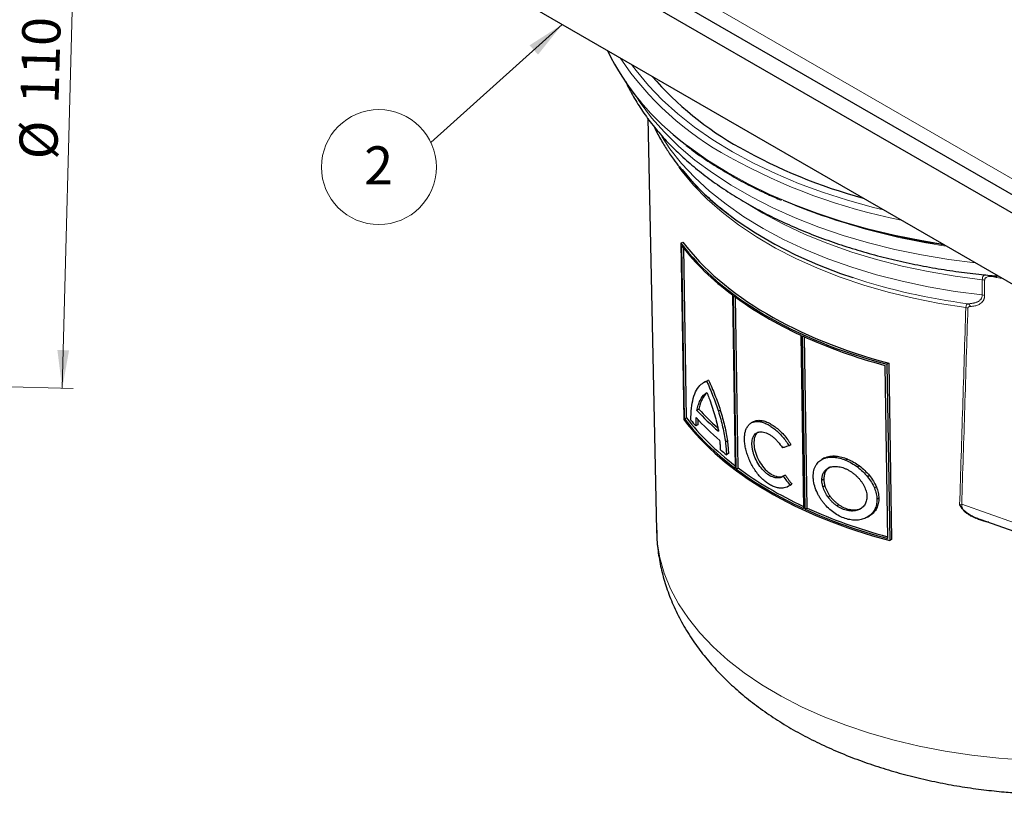
# Model space of a CAD drawing. Units: millimetres. Extents: x 0 to 420, y 0 to 297.
# Drawn here: x 225 to 315, y 143 to 214 of the extents above; entities that cross this region are included whole.
import ezdxf

# ---------------------------------------------------------------- set-up
doc = ezdxf.new("R2010")
doc.units = ezdxf.units.MM
doc.styles.add('SLDTEXTSTYLE0', font='TXT', dxfattribs={"width": 0.605})
doc.dimstyles.new('SLDDIMSTYLE0', dxfattribs={"dimtxt": 0.18, "dimasz": 3.5, "dimexe": 0, "dimexo": 0.0625, "dimgap": 0, "dimtad": 0, "dimtih": 1, "dimtoh": 1, "dimdec": 0, "dimrnd": 1e-09, "dimzin": 0, "dimdsep": 46, "dimtxsty": 'Standard', "dimsah": 1, "dimcen": 0.09, "dimadec": 0, "dimazin": 0, "dimtfac": 3.5, "dimtdec": 0, "dimtofl": 0, "dimtmove": 0, "dimatfit": 3, "dimfxl": 0, "dimfrac": 2, "dimtolj": 1, "dimtzin": 0, "dimarcsym": 0})
doc.dimstyles.new('SLDDIMSTYLE3', dxfattribs={"dimtxt": 3.5, "dimasz": 3.5, "dimexe": 0, "dimexo": 0.0625, "dimgap": 0.875, "dimtad": 1, "dimlfac": 2, "dimrnd": 1e-09, "dimzin": 12, "dimdsep": 46, "dimtxsty": 'SLDTEXTSTYLE0', "dimsah": 1, "dimcen": 0.09, "dimadec": 0, "dimazin": 3, "dimtfac": 1, "dimtdec": 3, "dimtofl": 0, "dimtmove": 0, "dimatfit": 3, "dimfxl": 0, "dimfrac": 2, "dimtolj": 1, "dimtzin": 12, "dimarcsym": 0})

# ---------------------------------------------------------------- blocks, each defined once
blk = doc.blocks.new('SW_NOTE_0_5')
at = {"color": 0, "linetype": 'Continuous', "lineweight": 0}
blk.add_circle((-4.758, -2.268), 5.271, dxfattribs=at)
at = {"color": 0, "linetype": 'Continuous', "lineweight": 0, "insert": (-4.783, -0.363), "char_height": 3.5, "attachment_point": 2, "style": 'SLDTEXTSTYLE0'}
blk.add_mtext('2', dxfattribs=at)
blk = doc.blocks.new('_D_7')
at = {"color": 7, "linetype": 'Continuous', "lineweight": 0}
for p, q in [((192.532, 236.366), (231.096, 235.356)), ((230.097, 235.382), (228.657, 180.401)), ((191.092, 181.385), (229.657, 180.375))]:
    blk.add_line(p, q, dxfattribs=at)
at = {"color": 7, "linetype": 'Continuous', "lineweight": 18}
for points in [[(230.097, 235.382), (229.467, 231.897), (230.543, 231.869)], [(228.657, 180.401), (229.287, 183.886), (228.21, 183.914)]]:
    blk.add_solid(points, dxfattribs=at)
at = {"color": 7, "linetype": 'Continuous', "lineweight": 18, "char_height": 3.5, "attachment_point": 1, "rotation": 88.5, "style": 'SLDTEXTSTYLE0'}
for s, insert in [('110', (224.819, 206.551)), ('%%c', (224.695, 201.45))]:
    blk.add_mtext(s, dxfattribs=dict(at, insert=insert))

msp = doc.modelspace()

# ---------------------------------------------------------------- linework, layer by layer
at = {"color": 7, "linetype": 'Continuous', "lineweight": 25}
for p, q in [((318.831491, 194.689803), (252.009883, 233.265096)), ((317.560327, 197.097267), (256.180184, 232.531269)), ((318.831491, 188.180275), (252.049375, 226.732769)), ((282.34177, 205.180689), (283.150182, 167.366387)), ((290.066052, 196.127854), (290.186556, 196.032171)), ((285.388613, 193.711163), (285.564906, 193.814718)), ((285.388613, 193.711163), (285.653132, 177.540942)), ((285.732143, 177.586681), (285.471777, 193.454111)), ((285.909375, 177.688995), (285.653982, 193.253575)), ((290.11878, 188.959669), (290.362203, 173.069038)), ((290.467771, 172.990227), (290.222624, 188.882478)), ((290.645208, 173.092659), (290.403451, 188.765227)), ((296.392666, 185.270975), (296.635306, 169.379297)), ((296.776766, 169.314318), (296.531629, 185.20687)), ((296.95439, 169.416859), (296.711949, 185.13457)), ((304.091839, 182.502305), (304.348167, 166.633358)), ((304.446001, 182.706634), (304.26818, 182.60398)), ((304.26818, 182.60398), (304.533032, 166.433105)), ((304.446001, 182.706634), (304.710885, 166.533993)), ((287.631868, 181.009299), (287.455501, 180.906224)), ((287.934119, 181.14059), (287.75736, 181.037389)), ((287.038393, 178.479656), (286.860894, 178.377529)), ((285.732143, 177.586681), (285.909375, 177.688995)), ((286.926123, 177.063819), (286.748817, 176.963225)), ((292.009939, 177.324855), (291.833684, 177.221845)), ((289.648586, 175.567751), (289.471181, 175.466056)), ((289.743196, 174.411646), (289.565749, 174.311007)), ((298.484156, 173.974578), (298.293921, 173.863398)), ((298.566981, 174.019562), (298.390823, 173.91661)), ((299.606483, 174.184648), (299.429997, 174.081649)), ((300.671066, 173.911575), (300.494236, 173.808667)), ((290.467771, 172.990227), (290.645208, 173.092659)), ((301.754038, 173.285976), (301.576857, 173.18326)), ((294.953045, 172.434058), (294.776383, 172.330754)), ((302.682882, 172.39404), (302.505373, 172.291615)), ((295.098294, 171.329759), (295.099501, 171.330447)), ((298.41342, 171.352591), (298.591057, 171.454553)), ((303.309712, 171.358758), (303.131983, 171.256667)), ((299.0781, 170.494002), (298.900678, 170.391591)), ((303.539768, 170.316212), (303.361959, 170.214458)), ((296.95439, 169.416859), (296.776766, 169.314318)), ((299.877326, 169.717547), (299.700258, 169.614775)), ((300.838602, 169.293049), (300.66198, 169.190076)), ((301.750575, 169.323253), (301.574387, 169.220299)), ((301.750575, 169.323253), (301.92786, 169.396513)), ((303.341137, 169.397148), (303.163398, 169.295695)), ((302.48895, 168.581069), (302.686215, 168.693547)), ((302.743842, 168.728866), (302.56631, 168.627639)), ((312.808851, 168.398904), (316.53965, 167.082451)), ((304.710885, 166.533993), (304.533032, 166.433105))]:
    msp.add_line(p, q, dxfattribs=at)
at = {"color": 8, "linetype": 'Continuous', "lineweight": 18}
for p, q in [((257.473251, 233.266143), (318.833304, 197.843738)), ((314.85944, 190.473291), (314.340878, 190.569146)), ((313.024306, 188.968719), (313.024319, 190.35934)), ((313.239245, 190.302817), (313.239213, 188.912198)), ((287.776067, 179.987181), (287.598849, 179.886129)), ((288.999959, 178.393046), (288.822658, 178.291004)), ((311.136393, 169.759919), (315.973775, 168.052996))]:
    msp.add_line(p, q, dxfattribs=at)
at = {"color": 8, "linetype": 'Continuous', "lineweight": 18, "flags": 128}
for points in [[(280.873424, 210.093), (281.273877, 209.552014), (282.407118, 208.185861), (283.683893, 206.862573), (285.09936, 205.587169), (286.648149, 204.364487), (288.324385, 203.199166), (290.12171, 202.095625), (292.033305, 201.058052), (294.051919, 200.090381), (296.169896, 199.196285), (298.3792, 198.379153), (300.671451, 197.642086), (303.037954, 196.98788), (303.975071, 196.756703)], [(281.307712, 207.123814), (281.654168, 206.601781), (282.691787, 205.219698), (283.877755, 203.877975), (285.207385, 202.581911), (286.675427, 201.336627), (288.276079, 200.147041), (290.00302, 199.017853), (291.849428, 197.953523), (293.808009, 196.958256), (295.871026, 196.035983), (298.030329, 195.190348), (300.277388, 194.424691), (302.603328, 193.742036), (304.99896, 193.14508), (307.454821, 192.636182), (309.961209, 192.217351), (312.380508, 191.904348)], [(283.639481, 203.493442), (284.388624, 202.372907), (285.45147, 201.028224), (286.665431, 199.726874), (288.025235, 198.47451), (289.524978, 197.276571), (291.158145, 196.138259), (292.917643, 195.06452), (294.79583, 194.060014), (296.78455, 193.129107), (298.875164, 192.27584), (301.058594, 191.50392), (303.325355, 190.816699), (305.665604, 190.217161), (308.069177, 189.707911), (310.525633, 189.291161), (313.024306, 188.968719)], [(285.794342, 202.798073), (286.170907, 202.511228), (287.841595, 201.334095), (289.634112, 200.218285), (291.541719, 199.167992), (293.557243, 198.187166), (295.673107, 197.279494), (297.881356, 196.448388), (300.173688, 195.696974), (302.541484, 195.028075), (304.975842, 194.444208), (307.46761, 193.947567), (309.3912, 193.630039)], [(311.510196, 187.807076), (309.089683, 188.186383), (306.717806, 188.657075), (304.404904, 189.217101), (302.161063, 189.864018), (299.996064, 190.595006), (297.919345, 191.406879), (295.939961, 192.296097), (294.066541, 193.258783), (292.307251, 194.290741), (290.669763, 195.387471), (289.161214, 196.544192), (287.788182, 197.755861), (286.556652, 199.017197), (285.471994, 200.322699), (285.205882, 200.680732)], [(313.024319, 190.35934), (310.524877, 190.681831), (308.067663, 191.09867), (305.663352, 191.608047), (303.322387, 192.207749), (301.054939, 192.895171), (298.870857, 193.667327), (296.779629, 194.520862), (294.790339, 195.452069), (292.911629, 196.456903), (291.341082, 197.408392)], [(283.150182, 167.366387), (283.218453, 166.305426), (283.458603, 164.862313), (283.867327, 163.431886), (284.442753, 162.0207), (285.182244, 160.635221), (286.082411, 159.281798), (287.13913, 157.966634), (288.347557, 156.695754), (289.702155, 155.474983), (291.196717, 154.309915), (292.824395, 153.205889), (294.577729, 152.167963), (296.448685, 151.200894), (298.428689, 150.309113), (300.508668, 149.496708), (302.679091, 148.767401), (304.930012, 148.124533), (307.251117, 147.571051), (309.631768, 147.109491), (312.061056, 146.741968), (314.527851, 146.470166), (317.020847, 146.295332), (319.52862, 146.218265)]]:
    msp.add_lwpolyline(points, dxfattribs=at)
at = {"color": 7, "linetype": 'Continuous', "lineweight": 25, "flags": 128}
for points in [[(285.506177, 200.454303), (286.374592, 199.433638), (287.625988, 198.158728), (289.021168, 196.934564), (290.553983, 195.766541), (292.217677, 194.65981), (294.004915, 193.619247), (295.90782, 192.64944), (297.918005, 191.754663), (300.026608, 190.938862), (301.139612, 190.553485)], [(295.302145, 175.135202), (295.391136, 175.185868), (295.480128, 175.236534)], [(298.620235, 172.705923), (298.531423, 172.655231), (298.44261, 172.604539)], [(295.575539, 171.596658), (295.486558, 171.54587), (295.397576, 171.495083)], [(298.493994, 172.058942), (298.405154, 172.008103), (298.316314, 171.957263)]]:
    msp.add_lwpolyline(points, dxfattribs=at)
at = {"color": 7, "linetype": 'Continuous', "lineweight": 25}
for centre, radius, start, end in [((299.783786, 221.719007), 23.530964, 206.06827142, 233.52213983), ((305.181803, 228.42823), 29.670723, 220.87372839, 240.97801112), ((315.085295, 245.583441), 49.477596, 240.58755174, 254.78044254)]:
    msp.add_arc(centre, radius, start, end, dxfattribs=at)
at = {"color": 8, "linetype": 'Continuous', "lineweight": 18}
for centre, radius, start, end in [((303.038572, 226.216443), 27.927079, 213.74492836, 241.79649451), ((316.170824, 248.964635), 54.187084, 240.92707383, 258.7506522), ((318.760335, 254.392453), 61.618595, 252.18140553, 261.56252627), ((319.021602, 244.917364), 57.229336, 251.79233769, 262.65757395), ((313.923611, 190.51158), 0.421218, 7.85492864, 28.74391352), ((312.952908, 189.650928), 0.712002, 66.28694512, 84.24382247), ((312.95288, 188.260319), 0.711992, 66.28685964, 84.24252733), ((311.404749, 187.118853), 0.696254, 64.62927171, 81.2890956), ((311.524986, 187.769469), 0.42874, 18.51989689, 64.76848714), ((312.967357, 169.914957), 1.837517, 184.840032, 196.49952831), ((311.213384, 169.196872), 0.196375, 92.29923413, 110.01596858)]:
    msp.add_arc(centre, radius, start, end, dxfattribs=at)
at = {"color": 7, "linetype": 'Continuous', "lineweight": 25}
for centre, major_axis, ratio, start_param, end_param in [((320.070957, 202.583754), (37.84759, 0.143637), 0.579801487, 3.551280729, 4.279456376), ((320.066881, 202.177467), (37.838958, -0.142357), 0.574762946, 3.560849168, 3.80135695), ((320.247734, 202.686695), (37.847609, 0.143637), 0.579801487, 3.551249921, 4.279486972), ((320.066881, 202.177468), (37.838958, -0.142357), 0.574762946, 3.805833967, 4.038579537), ((320.066881, 202.177465), (37.838958, -0.142357), 0.574762946, 4.043278409, 4.278698049), ((320.070941, 188.620814), (37.549107, 0.142499), 0.579801587, 3.624894079, 3.728035577), ((320.247718, 188.723756), (37.549126, 0.142499), 0.579801587, 3.624936258, 3.71499392), ((320.0669, 186.007411), (37.493294, -0.141056), 0.574762946, 3.551890394, 4.287367224), ((320.070939, 186.413642), (37.501925, 0.142325), 0.579801487, 3.553061633, 3.795798717), ((320.247715, 186.516583), (37.501944, 0.142325), 0.579801487, 3.553092995, 3.7871462), ((320.066898, 186.783023), (37.509874, -0.141188), 0.574764174, 3.594665814, 3.621039277), ((320.066898, 187.599578), (37.527329, -0.141195), 0.574763133, 3.623540674, 3.737732239), ((320.066883, 186.78289), (37.50987, -0.142196), 0.574782014, 3.739944148, 3.765028259), ((320.070939, 186.413642), (37.501925, 0.142325), 0.579801487, 3.800397659, 4.035163823), ((320.247715, 186.516584), (37.501944, 0.142325), 0.579801487, 3.800427019, 4.028666394), ((320.070939, 186.413637), (37.501925, 0.142325), 0.579801487, 4.039986238, 4.27756797), ((320.247715, 186.516579), (37.501944, 0.142325), 0.579801487, 4.040015473, 4.27212179)]:
    msp.add_ellipse(centre, major_axis=major_axis, ratio=ratio, start_param=start_param, end_param=end_param, dxfattribs=at)
for points, knots in [([(280.319875, 208.553474), (280.352573, 208.475921), (280.580076, 207.936328), (281.132058, 206.963713), (281.970409, 205.638084), (282.944142, 204.348431), (284.033063, 203.09564), (285.237376, 201.885364), (286.551067, 200.721471), (287.969261, 199.607757), (289.486387, 198.547504), (291.096696, 197.54369), (292.794245, 196.598936), (294.572937, 195.715579), (296.426553, 194.895687), (298.348552, 194.141173), (300.331949, 193.453796), (302.369103, 192.835196), (304.451279, 192.286827), (306.567856, 191.810288), (308.703947, 191.406262), (310.835341, 191.078935), (312.76466, 190.839216), (313.984575, 190.734536), (314.496638, 190.690596)], [0, 0, 0, 0, 0.007970695, 0.055457638, 0.103264736, 0.151349813, 0.199660323, 0.248137953, 0.296726071, 0.345374465, 0.394041395, 0.442692844, 0.491295433, 0.53983165, 0.588285533, 0.636640749, 0.684877369, 0.73296718, 0.780865807, 0.828497443, 0.875721265, 0.922245742, 0.967362398, 1, 1, 1, 1]), ([(282.955989, 204.364126), (283.013752, 204.236029), (283.16187, 203.907552), (283.435477, 203.407162), (283.746562, 202.864755), (284.054946, 202.370064), (284.371949, 201.891635), (284.761485, 201.339089), (285.305782, 200.624415), (286.076904, 199.707053), (287.12268, 198.606553), (288.405928, 197.408307), (289.429668, 196.620602), (289.940442, 196.227593)], [0, 0, 0, 0, 0.041090154, 0.105366654, 0.168180968, 0.22470749, 0.274945241, 0.333803623, 0.4193555, 0.531567704, 0.670335747, 0.835521184, 1, 1, 1, 1]), ([(285.85379, 202.692733), (286.14543, 202.466136), (286.904211, 201.876581), (288.243045, 200.976454), (289.850875, 199.98982), (291.554897, 199.06054), (293.125907, 198.279199), (294.16049, 197.833651), (294.569715, 197.657416)], [0, 0, 0, 0, 0.1183726632, 0.3079784215, 0.4974880184, 0.6868853048, 0.8761486431, 1, 1, 1, 1]), ([(309.540356, 193.56748), (309.354099, 193.590829), (307.848567, 193.779559), (305.124306, 194.336996), (301.437568, 195.243473), (297.966755, 196.334074), (295.834146, 197.197532), (294.782861, 197.623179)], [0, 0, 0, 0, 0.034765257, 0.281010849, 0.525055915, 0.765872881, 1, 1, 1, 1]), ([(286.52247, 179.479529), (286.604317, 179.76759), (286.702976, 180.026889), (286.948524, 180.457864), (287.095401, 180.624259), (287.256957, 180.768581)], [0, 0, 0, 0, 0.5, 0.5, 1, 1, 1, 1]), ([(287.256957, 180.768581), (287.33233, 180.828609), (287.410959, 180.882778), (287.535857, 180.950815), (287.578521, 180.971417), (287.666242, 181.007747), (287.711487, 181.02297), (287.75736, 181.037389)], [0, 0, 0, 0, 0.5, 0.5, 0.75, 0.75, 1, 1, 1, 1]), ([(287.632617, 181.008031), (287.645013, 181.015775), (287.69783, 181.048772), (287.797385, 181.095024), (287.888513, 181.125392), (287.934119, 181.14059)], [0, 0, 0, 0, 0.132842257, 0.566020641, 1, 1, 1, 1]), ([(287.75736, 181.037389), (287.857796, 180.815764), (287.956694, 180.592245), (288.148395, 180.139136), (288.241363, 179.910677), (288.420724, 179.450339), (288.506933, 179.219141), (288.670797, 178.755989), (288.747987, 178.523678), (288.822658, 178.291004)], [0, 0, 0, 0, 0.25, 0.25, 0.5, 0.5, 0.75, 0.75, 1, 1, 1, 1]), ([(287.934119, 181.14059), (288.034605, 180.918874), (288.133556, 180.695265), (288.325358, 180.241966), (288.418374, 180.013411), (288.597828, 179.552876), (288.68408, 179.321582), (288.848026, 178.858232), (288.925253, 178.625821), (288.999959, 178.393046)], [0, 0, 0, 0, 0.25, 0.25, 0.5, 0.5, 0.75, 0.75, 1, 1, 1, 1]), ([(286.860894, 178.377529), (286.880233, 178.459822), (286.899271, 178.542778), (286.940593, 178.703436), (286.962637, 178.781557), (287.033574, 179.008368), (287.087051, 179.148844), (287.27114, 179.530534), (287.422664, 179.728691), (287.598849, 179.886129)], [0, 0, 0, 0, 0.125, 0.125, 0.25, 0.25, 0.5, 0.5, 1, 1, 1, 1]), ([(287.776067, 179.987181), (287.599874, 179.829736), (287.447366, 179.630029), (287.263603, 179.24823), (287.210341, 179.108003), (287.139819, 178.882375), (287.11787, 178.804595), (287.076683, 178.644495), (287.057684, 178.561737), (287.038393, 178.479656)], [0, 0, 0, 0, 0.5, 0.5, 0.75, 0.75, 0.875, 0.875, 1, 1, 1, 1]), ([(287.598849, 179.886129), (287.613185, 179.898215), (287.627548, 179.910319), (287.64211, 179.922036), (287.656672, 179.933754), (287.671477, 179.944978), (287.686429, 179.955932), (287.715003, 179.976864), (287.743867, 179.997416), (287.772764, 180.018214)], [0, 0, 0, 0, 0.00026519139, 0.00026519139, 0.00026519139, 0.000530405813, 0.000530405813, 0.000530405813, 0.001037226002, 0.001037226002, 0.001037226002, 0.001037226002]), ([(287.772764, 180.018214), (287.788781, 179.977097), (287.804828, 179.93599), (287.820903, 179.894893), (287.836979, 179.853796), (287.853108, 179.812723), (287.869166, 179.771606), (287.899516, 179.693891), (287.929241, 179.615837), (287.958895, 179.537765)], [0, 0, 0, 0, 0.000265178544, 0.000265178544, 0.000265178544, 0.000530357458, 0.000530357458, 0.000530357458, 0.001031642616, 0.001031642616, 0.001031642616, 0.001031642616]), ([(286.306018, 177.472784), (286.304697, 177.861116), (286.320153, 178.228091), (286.393081, 178.89941), (286.450902, 179.200282), (286.52247, 179.479529)], [0, 0, 0, 0, 0.5, 0.5, 1, 1, 1, 1]), ([(287.958895, 179.537765), (288.054335, 179.280397), (288.148007, 179.022667), (288.32123, 178.503543), (288.402131, 178.244033), (288.551196, 177.72541), (288.619152, 177.467875), (288.7094, 177.085545), (288.737586, 176.958689), (288.790985, 176.705881), (288.815985, 176.579986), (288.84147, 176.453997)], [0, 0, 0, 0, 0.25, 0.25, 0.5, 0.5, 0.75, 0.75, 0.875, 0.875, 1, 1, 1, 1]), ([(288.822658, 178.291004), (288.973407, 177.808559), (289.108283, 177.32746), (289.326872, 176.379721), (289.409176, 175.918269), (289.471181, 175.466056)], [0, 0, 0, 0, 0.5, 0.5, 1, 1, 1, 1]), ([(288.999959, 178.393046), (289.150733, 177.910541), (289.285629, 177.429384), (289.504254, 176.481528), (289.586571, 176.02002), (289.648586, 175.567751)], [0, 0, 0, 0, 0.5, 0.5, 1, 1, 1, 1]), ([(286.776553, 177.727175), (286.768403, 177.604332), (286.759977, 177.481851), (286.750403, 177.227468), (286.748117, 177.097125), (286.748817, 176.963225)], [0, 0, 0, 0, 0.5, 0.5, 1, 1, 1, 1]), ([(286.938072, 177.570793), (286.935073, 177.509463), (286.927057, 177.345505), (286.926483, 177.17226), (286.926123, 177.063819)], [0, 0, 0, 0, 0.374059605, 1, 1, 1, 1]), ([(295.397576, 171.495083), (295.231475, 171.370423), (295.041315, 171.291648), (294.723113, 171.241643), (294.611941, 171.236872), (294.385947, 171.251108), (294.270293, 171.269933), (294.033658, 171.331995), (293.912102, 171.375609), (293.669982, 171.485062), (293.547985, 171.551547), (293.308245, 171.704378), (293.190511, 171.790425), (292.959221, 171.981891), (292.845155, 172.087845), (292.51273, 172.433768), (292.311012, 172.692701), (292.034719, 173.119926), (291.948441, 173.267079), (291.789728, 173.565885), (291.716867, 173.718268), (291.5846, 174.029177), (291.525244, 174.187955), (291.423149, 174.500451), (291.379761, 174.655571), (291.307842, 174.963448), (291.279222, 175.117374), (291.238956, 175.41375), (291.227028, 175.556869), (291.220169, 175.832525), (291.225226, 175.965931), (291.25203, 176.218405), (291.273516, 176.336167), (291.332044, 176.555637), (291.369121, 176.657306), (291.459906, 176.84389), (291.512624, 176.926688), (291.632411, 177.070919), (291.69949, 177.132582), (291.848431, 177.235188), (291.930283, 177.275757), (292.103758, 177.333566), (292.195995, 177.35128), (292.391958, 177.364231), (292.496463, 177.359287), (292.710991, 177.326742), (292.82156, 177.299344), (293.049441, 177.222687), (293.167387, 177.17315), (293.407178, 177.052861), (293.529034, 176.982119), (293.77049, 176.823399), (293.890657, 176.735233), (294.129716, 176.541007), (294.249593, 176.433839), (294.482189, 176.206259), (294.59473, 176.08618), (294.921115, 175.707526), (295.125306, 175.428278), (295.302145, 175.135202)], [0, 0, 0, 0, 0.0625, 0.0625, 0.09375, 0.09375, 0.125, 0.125, 0.15625, 0.15625, 0.1875, 0.1875, 0.21875, 0.21875, 0.25, 0.25, 0.3125, 0.3125, 0.34375, 0.34375, 0.375, 0.375, 0.40625, 0.40625, 0.4375, 0.4375, 0.46875, 0.46875, 0.5, 0.5, 0.53125, 0.53125, 0.5625, 0.5625, 0.59375, 0.59375, 0.625, 0.625, 0.65625, 0.65625, 0.6875, 0.6875, 0.71875, 0.71875, 0.75, 0.75, 0.78125, 0.78125, 0.8125, 0.8125, 0.84375, 0.84375, 0.875, 0.875, 0.90625, 0.90625, 0.9375, 0.9375, 1, 1, 1, 1]), ([(292.010665, 177.323737), (292.012851, 177.325528), (292.091972, 177.390341), (292.296259, 177.444592), (292.617101, 177.47774), (292.983113, 177.415609), (293.285131, 177.304387), (293.506613, 177.19542), (293.724798, 177.075684), (294.038565, 176.868459), (294.436461, 176.536348), (294.821313, 176.143487), (295.115709, 175.780301), (295.333206, 175.472618), (295.431044, 175.315405), (295.480128, 175.236534)], [0, 0, 0, 0, 0.002893623, 0.104753006, 0.209507261, 0.312272715, 0.418092339, 0.451873518, 0.485756532, 0.587497711, 0.692197676, 0.793939393, 0.898563484, 0.949111073, 1, 1, 1, 1]), ([(294.776383, 172.330754), (294.662365, 172.250818), (294.532396, 172.202459), (294.315598, 172.175731), (294.239815, 172.174864), (294.085831, 172.18906), (294.007042, 172.204033), (293.76526, 172.27333), (293.59615, 172.353015), (293.35042, 172.512589), (293.269781, 172.572193), (293.111016, 172.704386), (293.032412, 172.777492), (292.803835, 173.014434), (292.664273, 173.19111), (292.408494, 173.579454), (292.297493, 173.78365), (292.158782, 174.100967), (292.117158, 174.208982), (292.045379, 174.421725), (292.014779, 174.527389), (291.963921, 174.737251), (291.943593, 174.842269), (291.914771, 175.044893), (291.906083, 175.142867), (291.90048, 175.331907), (291.90352, 175.423447), (291.921283, 175.597725), (291.935814, 175.679209), (291.975715, 175.831439), (292.001108, 175.902159), (292.063342, 176.032437), (292.09978, 176.090979), (292.18222, 176.193293), (292.228352, 176.237413), (292.330627, 176.311658), (292.387018, 176.341746), (292.506393, 176.385876), (292.569706, 176.400419), (292.703923, 176.414151), (292.775512, 176.413153), (292.99652, 176.386839), (293.152591, 176.339009), (293.398416, 176.222233), (293.481646, 176.175984), (293.646836, 176.071198), (293.72889, 176.012715), (293.891853, 175.883492), (293.973153, 175.812296), (294.132697, 175.658817), (294.209798, 175.577703), (294.43329, 175.321737), (294.573389, 175.132337), (294.696044, 174.932344)], [0, 0, 0, 0, 0.0625, 0.0625, 0.09375, 0.09375, 0.125, 0.125, 0.1875, 0.1875, 0.21875, 0.21875, 0.25, 0.25, 0.3125, 0.3125, 0.375, 0.375, 0.40625, 0.40625, 0.4375, 0.4375, 0.46875, 0.46875, 0.5, 0.5, 0.53125, 0.53125, 0.5625, 0.5625, 0.59375, 0.59375, 0.625, 0.625, 0.65625, 0.65625, 0.6875, 0.6875, 0.71875, 0.71875, 0.75, 0.75, 0.8125, 0.8125, 0.84375, 0.84375, 0.875, 0.875, 0.90625, 0.90625, 0.9375, 0.9375, 1, 1, 1, 1]), ([(292.535697, 176.392272), (292.452111, 176.344296), (292.245041, 176.225444), (292.086641, 175.786133), (292.063304, 175.167651), (292.222657, 174.446489), (292.540156, 173.724157), (292.991896, 173.072718), (293.406521, 172.690974), (293.834869, 172.416616), (294.262073, 172.262195), (294.617243, 172.26159), (294.758574, 172.334675), (294.762565, 172.336739)], [0, 0, 0, 0, 0.0750157309, 0.1858375831, 0.2973173426, 0.4070522966, 0.5193603941, 0.6285432853, 0.7413087652, 0.7755673027, 0.8861710882, 0.9967855507, 1, 1, 1, 1]), ([(289.027741, 174.756041), (289.023921, 174.892926), (289.016572, 175.03269), (288.995399, 175.31695), (288.98119, 175.461674), (288.967123, 175.606275)], [0, 0, 0, 0, 0.5, 0.5, 1, 1, 1, 1]), ([(289.471181, 175.466056), (289.483748, 175.36673), (289.496082, 175.267555), (289.517339, 175.071254), (289.526466, 174.974047), (289.550263, 174.684873), (289.560065, 174.496372), (289.565749, 174.311007)], [0, 0, 0, 0, 0.25, 0.25, 0.5, 0.5, 1, 1, 1, 1]), ([(289.648586, 175.567751), (289.661165, 175.468331), (289.67351, 175.369063), (289.694783, 175.17258), (289.703916, 175.075282), (289.727723, 174.785843), (289.737519, 174.597177), (289.743196, 174.411646)], [0, 0, 0, 0, 0.25, 0.25, 0.5, 0.5, 1, 1, 1, 1]), ([(295.302145, 175.135202), (295.200099, 175.100792), (295.098566, 175.066682), (294.997552, 175.032873), (294.896531, 174.999062), (294.796026, 174.965552), (294.696044, 174.932344)], [0, 0, 0, 0, 0.001044246304, 0.001044246304, 0.001044246304, 0.002088570548, 0.002088570548, 0.002088570548, 0.002088570548]), ([(297.523696, 172.289556), (297.525275, 172.495055), (297.541122, 172.6943), (297.629476, 173.057776), (297.700987, 173.218943), (297.786364, 173.369099)], [0, 0, 0, 0, 0.5, 0.5, 1, 1, 1, 1]), ([(297.786364, 173.369099), (297.86258, 173.486204), (297.947675, 173.595443), (298.150463, 173.778997), (298.266818, 173.852398), (298.390823, 173.91661)], [0, 0, 0, 0, 0.5, 0.5, 1, 1, 1, 1]), ([(298.390823, 173.91661), (298.465158, 173.951053), (298.54171, 173.982366), (298.703605, 174.031943), (298.787857, 174.051145), (298.962702, 174.078651), (299.052796, 174.086894), (299.237741, 174.092301), (299.333087, 174.088476), (299.429997, 174.081649)], [0, 0, 0, 0, 0.25, 0.25, 0.5, 0.5, 0.75, 0.75, 1, 1, 1, 1]), ([(298.566981, 174.019562), (298.641338, 174.054015), (298.717915, 174.085337), (298.879861, 174.13493), (298.96414, 174.154137), (299.139041, 174.181651), (299.229162, 174.189896), (299.414165, 174.195304), (299.509542, 174.191477), (299.606483, 174.184648)], [0, 0, 0, 0, 0.25, 0.25, 0.5, 0.5, 0.75, 0.75, 1, 1, 1, 1]), ([(299.429997, 174.081649), (299.600151, 174.065493), (299.775515, 174.033844), (300.132423, 173.941914), (300.312657, 173.882054), (300.494236, 173.808667)], [0, 0, 0, 0, 0.5, 0.5, 1, 1, 1, 1]), ([(299.606483, 174.184648), (299.776692, 174.168486), (299.952112, 174.136827), (300.309137, 174.044865), (300.489428, 173.984987), (300.671066, 173.911575)], [0, 0, 0, 0, 0.5, 0.5, 1, 1, 1, 1]), ([(300.494236, 173.808667), (300.679082, 173.729952), (300.863856, 173.639792), (301.227439, 173.430165), (301.402262, 173.307324), (301.576857, 173.18326)], [0, 0, 0, 0, 0.5, 0.5, 1, 1, 1, 1]), ([(300.671066, 173.911575), (300.855972, 173.832835), (301.040805, 173.742647), (301.404508, 173.532954), (301.579387, 173.410078), (301.754038, 173.285976)], [0, 0, 0, 0, 0.5, 0.5, 1, 1, 1, 1]), ([(298.316314, 171.957263), (298.317216, 172.016521), (298.318127, 172.075775), (298.327732, 172.190689), (298.336233, 172.246181), (298.368007, 172.40896), (298.402556, 172.508754), (298.44261, 172.604538)], [0, 0, 0, 0, 0.25, 0.25, 0.5, 0.5, 1, 1, 1, 1]), ([(298.44261, 172.604538), (298.467224, 172.652259), (298.491867, 172.69999), (298.548774, 172.789024), (298.580822, 172.830193), (298.684419, 172.946333), (298.767093, 173.008769), (298.854063, 173.0662)], [0, 0, 0, 0, 0.25, 0.25, 0.5, 0.5, 1, 1, 1, 1]), ([(298.620235, 172.705923), (298.580155, 172.610076), (298.545552, 172.509992), (298.51382, 172.347225), (298.505348, 172.291741), (298.495809, 172.177259), (298.494894, 172.118104), (298.493994, 172.058942)], [0, 0, 0, 0, 0.5, 0.5, 0.75, 0.75, 1, 1, 1, 1]), ([(299.031507, 173.167376), (298.944451, 173.109888), (298.861567, 173.047224), (298.758041, 172.931049), (298.726027, 172.889857), (298.669401, 172.801181), (298.644801, 172.753549), (298.620235, 172.705923)], [0, 0, 0, 0, 0.5, 0.5, 0.75, 0.75, 1, 1, 1, 1]), ([(298.854063, 173.0662), (298.909346, 173.096791), (298.965874, 173.125785), (299.085511, 173.174677), (299.148717, 173.193695), (299.280589, 173.222625), (299.348823, 173.232847), (299.490108, 173.241804), (299.563277, 173.240669), (299.636974, 173.238832)], [0, 0, 0, 0, 0.25, 0.25, 0.5, 0.5, 0.75, 0.75, 1, 1, 1, 1]), ([(299.636974, 173.238832), (299.713785, 173.232293), (299.791186, 173.224335), (299.948868, 173.199149), (300.028819, 173.181183), (300.190467, 173.1362), (300.271628, 173.109634), (300.433876, 173.047157), (300.515077, 173.011249), (300.596407, 172.973)], [0, 0, 0, 0, 0.25, 0.25, 0.5, 0.5, 0.75, 0.75, 1, 1, 1, 1]), ([(300.596407, 172.973), (300.678289, 172.931704), (300.759906, 172.888585), (300.921662, 172.794566), (301.001203, 172.743537), (301.157369, 172.633836), (301.233776, 172.57592), (301.38129, 172.45307), (301.452474, 172.387957), (301.523073, 172.321971)], [0, 0, 0, 0, 0.25, 0.25, 0.5, 0.5, 0.75, 0.75, 1, 1, 1, 1]), ([(301.576857, 173.18326), (301.747445, 173.052964), (301.911353, 172.912018), (302.22255, 172.612896), (302.368779, 172.455852), (302.505373, 172.291615)], [0, 0, 0, 0, 0.5, 0.5, 1, 1, 1, 1]), ([(301.754038, 173.285976), (301.924686, 173.155638), (302.088652, 173.014646), (302.39996, 172.715426), (302.54624, 172.558331), (302.682882, 172.39404)], [0, 0, 0, 0, 0.5, 0.5, 1, 1, 1, 1]), ([(294.776383, 172.330754), (294.878933, 172.190837), (294.981975, 172.051238), (295.085505, 171.911963), (295.189042, 171.772678), (295.293067, 171.633715), (295.397576, 171.495083)], [0, 0, 0, 0, 0.001043529836, 0.001043529836, 0.001043529836, 0.00208713749, 0.00208713749, 0.00208713749, 0.00208713749]), ([(294.953045, 172.434058), (295.055808, 172.293851), (295.159066, 172.153962), (295.262812, 172.014399), (295.366565, 171.874826), (295.47081, 171.735577), (295.575539, 171.596658)], [0.000000000008, 0.000000000008, 0.000000000008, 0.000000000008, 0.001045697028, 0.001045697028, 0.001045697028, 0.002091472359, 0.002091472359, 0.002091472359, 0.002091472359]), ([(297.536937, 172.057169), (297.535164, 172.077899), (297.533397, 172.098627), (297.531775, 172.119303), (297.530153, 172.139979), (297.528678, 172.160605), (297.527509, 172.181111), (297.52543, 172.217581), (297.524259, 172.253705), (297.523696, 172.289556)], [0, 0, 0, 0, 0.0001494380356, 0.0001494380356, 0.0001494380356, 0.000298888827, 0.000298888827, 0.000298888827, 0.0005647299775, 0.0005647299775, 0.0005647299775, 0.0005647299775]), ([(297.912881, 170.773334), (297.812898, 170.988638), (297.724876, 171.206121), (297.598609, 171.638357), (297.561289, 171.849509), (297.536937, 172.057169)], [0, 0, 0, 0, 0.5, 0.5, 1, 1, 1, 1]), ([(298.41342, 171.352591), (298.39928, 171.404299), (298.38515, 171.456011), (298.361782, 171.55875), (298.352437, 171.60964), (298.328107, 171.761405), (298.320336, 171.860007), (298.316314, 171.957263)], [0, 0, 0, 0, 0.25, 0.25, 0.5, 0.5, 1, 1, 1, 1]), ([(298.493994, 172.058942), (298.498017, 171.961664), (298.50582, 171.862881), (298.530157, 171.711163), (298.539507, 171.660304), (298.562822, 171.55785), (298.576933, 171.506199), (298.591057, 171.454553)], [0, 0, 0, 0, 0.5, 0.5, 0.75, 0.75, 1, 1, 1, 1]), ([(301.523073, 172.321971), (301.590666, 172.254457), (301.657313, 172.186153), (301.784807, 172.04459), (301.844775, 171.971391), (301.957753, 171.821036), (302.010877, 171.744395), (302.10689, 171.588313), (302.149885, 171.508702), (302.192181, 171.428894)], [0, 0, 0, 0, 0.25, 0.25, 0.5, 0.5, 0.75, 0.75, 1, 1, 1, 1]), ([(302.505373, 172.291615), (302.63543, 172.128143), (302.754088, 171.958858), (302.964769, 171.611917), (303.056059, 171.435622), (303.131983, 171.256667)], [0, 0, 0, 0, 0.5, 0.5, 1, 1, 1, 1]), ([(302.682882, 172.39404), (302.812985, 172.230516), (302.931685, 172.061176), (303.142441, 171.714122), (303.233762, 171.537771), (303.309712, 171.358758)], [0, 0, 0, 0, 0.5, 0.5, 1, 1, 1, 1]), ([(298.595818, 169.736773), (298.527998, 169.816953), (298.461082, 169.897831), (298.33478, 170.065299), (298.274437, 170.150692), (298.159873, 170.324788), (298.105868, 170.413122), (298.004287, 170.591623), (297.958086, 170.682311), (297.912881, 170.773334)], [0, 0, 0, 0, 0.25, 0.25, 0.5, 0.5, 0.75, 0.75, 1, 1, 1, 1]), ([(298.900678, 170.391591), (298.792289, 170.543927), (298.691101, 170.700709), (298.527003, 171.024815), (298.465703, 171.188726), (298.41342, 171.352591)], [0, 0, 0, 0, 0.5, 0.5, 1, 1, 1, 1]), ([(298.591057, 171.454553), (298.643406, 171.290485), (298.705159, 171.125576), (298.869387, 170.801683), (298.969947, 170.646004), (299.0781, 170.494002)], [0, 0, 0, 0, 0.5, 0.5, 1, 1, 1, 1]), ([(302.192181, 171.428894), (302.26745, 171.270964), (302.33383, 171.111476), (302.418715, 170.793807), (302.436299, 170.639064), (302.443167, 170.486818)], [0, 0, 0, 0, 0.5, 0.5, 1, 1, 1, 1]), ([(303.131983, 171.256667), (303.202284, 171.081009), (303.257257, 170.90472), (303.334647, 170.555085), (303.356872, 170.383024), (303.361959, 170.214458)], [0, 0, 0, 0, 0.5, 0.5, 1, 1, 1, 1]), ([(303.309712, 171.358758), (303.380039, 171.183044), (303.435031, 171.006698), (303.512448, 170.656949), (303.53468, 170.484834), (303.539768, 170.316213)], [0, 0, 0, 0, 0.5, 0.5, 1, 1, 1, 1]), ([(299.700258, 169.614775), (299.625401, 169.668166), (299.551344, 169.723027), (299.406865, 169.840005), (299.337152, 169.90228), (299.202479, 170.033171), (299.137562, 170.101249), (299.01521, 170.243141), (298.957641, 170.31711), (298.900678, 170.391591)], [0, 0, 0, 0, 0.25, 0.25, 0.5, 0.5, 0.75, 0.75, 1, 1, 1, 1]), ([(299.0781, 170.494002), (299.135164, 170.419391), (299.192856, 170.345247), (299.315972, 170.202586), (299.380952, 170.134542), (299.515643, 170.003751), (299.585325, 169.941612), (299.728912, 169.825438), (299.802684, 169.770785), (299.877326, 169.717547)], [0, 0, 0, 0, 0.25, 0.25, 0.5, 0.5, 0.75, 0.75, 1, 1, 1, 1]), ([(302.443167, 170.486818), (302.441057, 170.337339), (302.428051, 170.191098), (302.352249, 169.922904), (302.290479, 169.803735), (302.219425, 169.691464)], [0, 0, 0, 0, 0.5, 0.5, 1, 1, 1, 1]), ([(303.361959, 170.214458), (303.361971, 170.047653), (303.344929, 169.886202), (303.278065, 169.577998), (303.228582, 169.432297), (303.163398, 169.295695)], [0, 0, 0, 0, 0.5, 0.5, 1, 1, 1, 1]), ([(303.539768, 170.316213), (303.539781, 170.149352), (303.522733, 169.987849), (303.455846, 169.679543), (303.406345, 169.533795), (303.341137, 169.397148)], [0, 0, 0, 0, 0.5, 0.5, 1, 1, 1, 1]), ([(299.523623, 168.913628), (299.355296, 169.027649), (299.192501, 169.154502), (298.881426, 169.430613), (298.734224, 169.578809), (298.595818, 169.736773)], [0, 0, 0, 0, 0.5, 0.5, 1, 1, 1, 1]), ([(300.59193, 168.414032), (300.410476, 168.466999), (300.229155, 168.535627), (299.870866, 168.70299), (299.695245, 168.800999), (299.523623, 168.913628)], [0, 0, 0, 0, 0.5, 0.5, 1, 1, 1, 1]), ([(300.66198, 169.190076), (300.580673, 169.209119), (300.499358, 169.230367), (300.336227, 169.282334), (300.254898, 169.313468), (300.092856, 169.385061), (300.01272, 169.424982), (299.854963, 169.513986), (299.777257, 169.563105), (299.700258, 169.614775)], [0, 0, 0, 0, 0.25, 0.25, 0.5, 0.5, 0.75, 0.75, 1, 1, 1, 1]), ([(299.877326, 169.717547), (299.954389, 169.665835), (300.032297, 169.616576), (300.191031, 169.527103), (300.271314, 169.487195), (300.433323, 169.415727), (300.514461, 169.384764), (300.676501, 169.333216), (300.757504, 169.312043), (300.838602, 169.293049)], [0, 0, 0, 0, 0.25, 0.25, 0.5, 0.5, 0.75, 0.75, 1, 1, 1, 1]), ([(301.574387, 169.220299), (301.505201, 169.199945), (301.434896, 169.181983), (301.289426, 169.155751), (301.214457, 169.148047), (301.060604, 169.143078), (300.982349, 169.145248), (300.823562, 169.161033), (300.742872, 169.174722), (300.66198, 169.190076)], [0, 0, 0, 0, 0.25, 0.25, 0.5, 0.5, 0.75, 0.75, 1, 1, 1, 1]), ([(300.838602, 169.293049), (300.919605, 169.277674), (301.00048, 169.263939), (301.160143, 169.248153), (301.238423, 169.246057), (301.392196, 169.251141), (301.467015, 169.258927), (301.611512, 169.285061), (301.681557, 169.302949), (301.750575, 169.323253)], [0, 0, 0, 0, 0.25, 0.25, 0.5, 0.5, 0.75, 0.75, 1, 1, 1, 1]), ([(302.219425, 169.691464), (302.17928, 169.637476), (302.137643, 169.584862), (302.045606, 169.487496), (301.994834, 169.443698), (301.885923, 169.364354), (301.82822, 169.328686), (301.705304, 169.268629), (301.640074, 169.244007), (301.574387, 169.220299)], [0, 0, 0, 0, 0.25, 0.25, 0.5, 0.5, 0.75, 0.75, 1, 1, 1, 1]), ([(303.163398, 169.295695), (303.092579, 169.160239), (303.005932, 169.035945), (302.805117, 168.812054), (302.691755, 168.71318), (302.56631, 168.627639)], [0, 0, 0, 0, 0.5, 0.5, 1, 1, 1, 1]), ([(303.341137, 169.397148), (303.270294, 169.261646), (303.183618, 169.13731), (302.982732, 168.913343), (302.869331, 168.814436), (302.743842, 168.728866)], [0, 0, 0, 0, 0.5, 0.5, 1, 1, 1, 1]), ([(301.660995, 168.314127), (301.491132, 168.297351), (301.315213, 168.297961), (300.956486, 168.331993), (300.774999, 168.365185), (300.59193, 168.414032)], [0, 0, 0, 0, 0.5, 0.5, 1, 1, 1, 1]), ([(302.56631, 168.627639), (302.4351, 168.544307), (302.292112, 168.476443), (301.988, 168.371719), (301.828033, 168.335136), (301.660995, 168.314127)], [0, 0, 0, 0, 0.5, 0.5, 1, 1, 1, 1]), ([(313.611404, 168.115715), (313.46481, 168.142787), (313.184917, 168.194476), (312.91738, 168.293479), (312.789966, 168.34063)], [0, 0, 0, 0, 0.523751054, 1, 1, 1, 1]), ([(283.167614, 167.379711), (283.168286, 167.149223), (283.170512, 166.385884), (283.329566, 165.088191), (283.642742, 163.492633), (284.118249, 161.901329), (284.749137, 160.319658), (285.5433, 158.753416), (286.467293, 157.269579), (287.500967, 155.874746), (288.622009, 154.574271), (289.862868, 153.325028), (291.217527, 152.133384), (292.678576, 151.00512), (294.23762, 149.945109), (295.885631, 148.957241), (297.613347, 148.044407), (299.411741, 147.2085), (301.272189, 146.450638), (303.186266, 145.771461), (305.144968, 145.171444), (307.137866, 144.651009), (309.151196, 144.210677), (311.162639, 143.851237), (313.12207, 143.575227), (314.913713, 143.384632), (316.485718, 143.265892), (318.004851, 143.182657), (319.020214, 143.170285), (319.589805, 143.163345)], [0, 0, 0, 0, 0.016168633, 0.053547903, 0.091458731, 0.130080171, 0.169593777, 0.210175679, 0.251983961, 0.290200905, 0.329031318, 0.368398456, 0.408194622, 0.448293404, 0.488567719, 0.528904128, 0.569199176, 0.609372631, 0.649380928, 0.689186834, 0.728751036, 0.768017123, 0.806883624, 0.84513832, 0.882263136, 0.916633762, 0.94446957, 0.968848977, 1, 1, 1, 1])]:
    msp.add_open_spline(points, degree=3, knots=knots, dxfattribs=at)
at = {"color": 8, "linetype": 'Continuous', "lineweight": 18}
for points, knots in [([(313.248013, 190.804395), (313.206101, 190.783477), (313.116932, 190.738971), (313.042093, 190.575877), (313.030113, 190.429922), (313.024319, 190.35934)], [0, 0, 0, 0, 0.314119271, 0.668319534, 1, 1, 1, 1]), ([(314.340878, 190.569146), (314.311187, 190.576948), (314.252348, 190.592409), (314.165562, 190.611528), (314.08093, 190.627354), (313.967387, 190.644257), (313.829818, 190.656178), (313.665612, 190.65281), (313.514564, 190.627706), (313.399273, 190.57954), (313.324828, 190.522057), (313.28298, 190.470105), (313.256821, 190.415884), (313.241983, 190.3623), (313.240152, 190.32253), (313.239245, 190.302817)], [0, 0, 0, 0, 0.0638147773, 0.1264664067, 0.1880190252, 0.2485402638, 0.376668567, 0.4962324286, 0.6299570759, 0.747904657, 0.8131027621, 0.8734514654, 0.917012165, 0.958864068, 1, 1, 1, 1]), ([(311.707748, 188.157304), (311.750981, 188.15861), (311.835902, 188.161175), (311.958846, 188.170614), (312.075475, 188.184074), (312.185606, 188.201873), (312.28922, 188.223864), (312.386259, 188.250015), (312.476683, 188.280263), (312.571711, 188.319162), (312.668408, 188.36899), (312.762863, 188.432793), (312.843093, 188.504234), (312.908948, 188.583102), (312.960425, 188.669126), (312.997019, 188.762212), (313.02002, 188.861529), (313.022883, 188.933149), (313.024306, 188.968719)], [0, 0, 0, 0, 0.07102862, 0.139519436, 0.205506874, 0.269031671, 0.330141763, 0.388893281, 0.445351683, 0.499593005, 0.573616531, 0.643401396, 0.709325393, 0.771845162, 0.831503419, 0.888930714, 0.944838343, 1, 1, 1, 1]), ([(313.239213, 188.912198), (313.238839, 188.889887), (313.238092, 188.845268), (313.232028, 188.780748), (313.222345, 188.718125), (313.208688, 188.65756), (313.191155, 188.599013), (313.169723, 188.542495), (313.144395, 188.488004), (313.089471, 188.389328), (312.984031, 188.259145), (312.826184, 188.14063), (312.663172, 188.056517), (312.505391, 187.997642), (312.330284, 187.952658), (312.138272, 187.920426), (312.001666, 187.910664), (311.931523, 187.905651)], [0, 0, 0, 0, 0.0306060982, 0.0612074776, 0.091912834, 0.1228297665, 0.1540636878, 0.1857168435, 0.2178874825, 0.250669201, 0.3708425943, 0.5004965536, 0.5905672003, 0.6850536863, 0.7844923325, 0.8893434954, 1, 1, 1, 1]), ([(311.510196, 187.807076), (311.41704, 184.757237), (311.232798, 178.72535), (311.042816, 172.69627), (310.948893, 169.71561)], [0, 0, 0, 0, 0.5056194003, 1, 1, 1, 1]), ([(311.510196, 187.807076), (311.51179, 187.932886), (311.542868, 188.014795), (311.617675, 188.118311), (311.66121, 188.143629), (311.707748, 188.157304)], [0, 0, 0, 0, 0.5, 0.5, 1, 1, 1, 1]), ([(311.931523, 187.905651), (311.917088, 187.904594), (311.889111, 187.902545), (311.850173, 187.895472), (311.815263, 187.88549), (311.781222, 187.870955), (311.749743, 187.85073), (311.72405, 187.82233), (311.707239, 187.788569), (311.704445, 187.761317), (311.703076, 187.747956)], [0, 0, 0, 0, 0.136148334, 0.263873922, 0.383793987, 0.496653889, 0.63949377, 0.767879581, 0.88619658, 1, 1, 1, 1]), ([(311.703076, 187.747956), (311.608916, 184.712014), (311.422905, 178.714597), (311.231103, 172.72), (311.136393, 169.759919)], [0, 0, 0, 0, 0.506208315, 1, 1, 1, 1]), ([(310.948893, 169.71561), (310.982325, 169.655891), (311.045213, 169.543558), (311.113966, 169.433115), (311.146169, 169.381385)], [0, 0, 0, 0, 0.531618347, 1, 1, 1, 1]), ([(310.948893, 169.71561), (310.976532, 169.681757), (311.027977, 169.618744), (311.098252, 169.529767), (311.156172, 169.456086), (311.190578, 169.412151), (311.205506, 169.393089)], [0, 0, 0, 0, 0.321002269, 0.597508757, 0.825366697, 1, 1, 1, 1]), ([(312.789966, 168.34063), (312.717616, 168.364245), (312.463241, 168.447273), (312.124948, 168.606443), (311.784163, 168.797648), (311.534139, 168.97045), (311.310648, 169.159236), (311.198785, 169.31032), (311.146169, 169.381385)], [0, 0, 0, 0, 0.113355403, 0.398548325, 0.555475621, 0.698719385, 0.858288024, 1, 1, 1, 1]), ([(311.205506, 169.393089), (311.258151, 169.325588), (311.397755, 169.14659), (311.713281, 168.911555), (312.072512, 168.705642), (312.433447, 168.541523), (312.668214, 168.444931), (312.800804, 168.40226), (312.809074, 168.399598)], [0, 0, 0, 0, 0.140699012, 0.373100996, 0.607750214, 0.784118341, 0.986535345, 1, 1, 1, 1])]:
    msp.add_open_spline(points, degree=3, knots=knots, dxfattribs=at)
msp.add_open_spline([(310.948893, 169.71561), (311.016943, 169.735091), (311.080509, 169.750125), (311.136393, 169.759919)], degree=3, dxfattribs=at)

# ---------------------------------------------------------------- block references
at = {"color": 7, "linetype": 'Continuous', "lineweight": 0}
msp.add_blockref('SW_NOTE_0_5', (262.453532, 202.956275), dxfattribs=at)

# ---------------------------------------------------------------- dimensions: what is measured, and where the dimension line sits
at = {"color": 7, "linetype": 'Continuous', "lineweight": 18}
dim = msp.add_linear_dim(base=(228.657105, 180.400929), p1=(192.431739, 236.368377), p2=(190.992007, 181.387224), angle=88.5, text='%%c<>', dimstyle='SLDDIMSTYLE3', dxfattribs=at)
dim.commit()
dim.dimension.update_dxf_attribs({"geometry": '_D_7', "text_midpoint": (229.376971, 207.891505), "dimtype": 160})

# ---------------------------------------------------------------- leaders
at = {"color": 7, "linetype": 'Continuous', "lineweight": 0}
msp.add_leader([(274.505561, 213.769089), (262.453532, 202.956275)], dimstyle='SLDDIMSTYLE0', dxfattribs=at)

doc.saveas('drawing.dxf')
